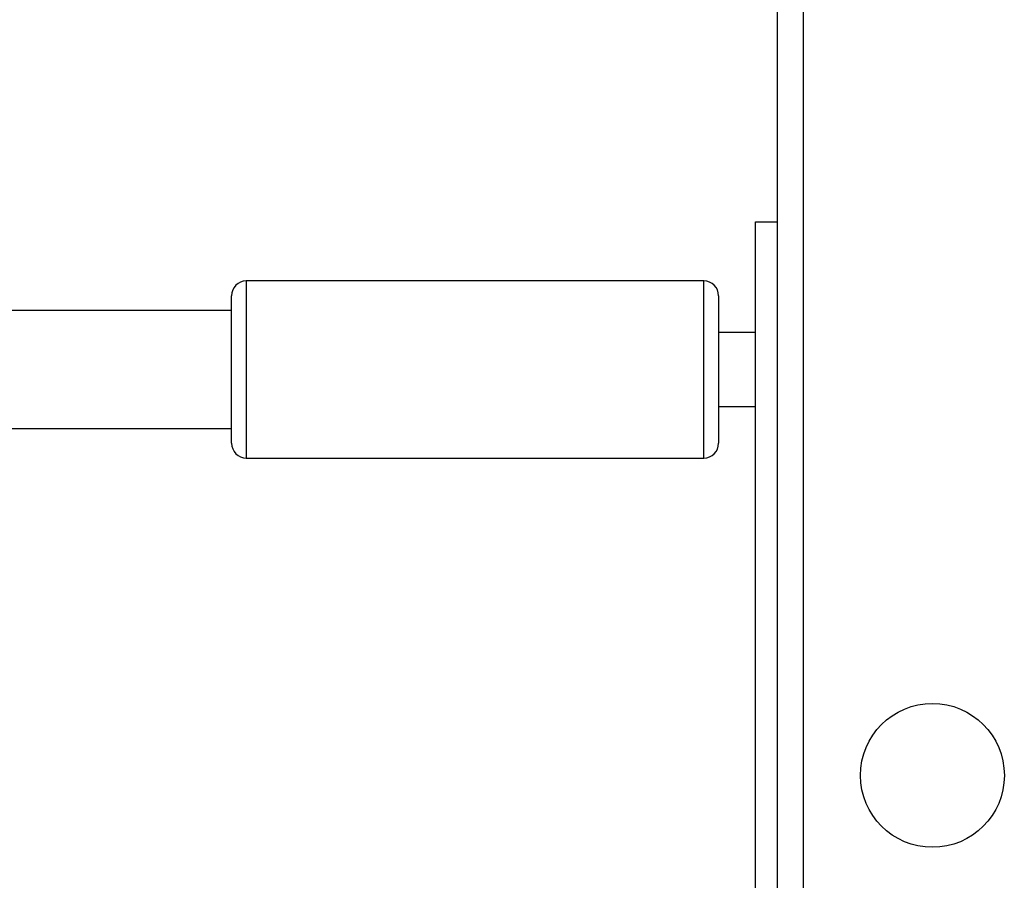
# Model space of a CAD drawing. Units: millimetres. Extents: x -4534 to 388702, y -3372 to 6142.
# Drawn here: x 1675 to 1808, y 2189 to 2305 of the extents above; entities that cross this region are included whole.
import ezdxf

# ---------------------------------------------------------------- set-up
doc = ezdxf.new("R2010")
doc.units = ezdxf.units.MM
doc.layers.add('Toestel 2D', color=7, linetype='Continuous', lineweight=20)

# ---------------------------------------------------------------- blocks, each defined once
blk = doc.blocks.new('wd1461')
at = {"color": 7, "linetype": 'Continuous', "lineweight": 25}
for p, q in [((-117.782, -46.503), (-117.782, 17.722)), ((-117.432, 17.572), (-117.432, -46.528)), ((-118.082, -42.079), (-118.079, 13.121)), ((-118.779, 12.321), (-124.979, 12.321)), ((-125.179, 11.921), (-147.413, 11.922)), ((-118.079, 11.621), (-118.579, 11.621)), ((-118.579, 10.621), (-118.079, 10.621)), ((-147.414, 10.322), (-125.179, 10.321)), ((-124.979, 9.921), (-118.779, 9.921))]:
    blk.add_line(p, q, dxfattribs=at)
at = {"color": 7, "linetype": 'Continuous', "lineweight": 25, "flags": 128}
for points in [[(-118.079, 13.121), (-118.062, 13.121), (-118.011, 13.121), (-117.928, 13.121), (-117.816, 13.121), (-117.782, 13.121)], [(-125.179, 10.121), (-125.179, 10.121), (-125.179, 10.142), (-125.179, 10.198), (-125.179, 10.287), (-125.179, 10.406), (-125.179, 10.551), (-125.179, 10.717), (-125.179, 10.898), (-125.179, 11.086), (-125.179, 11.276), (-125.179, 11.46), (-125.179, 11.632), (-125.179, 11.785), (-125.179, 11.915), (-125.179, 12.016), (-125.179, 12.084), (-125.179, 12.118), (-125.179, 12.121)], [(-118.579, 12.121), (-118.579, 12.117), (-118.579, 12.084), (-118.579, 12.015), (-118.579, 11.915), (-118.579, 11.785), (-118.579, 11.632), (-118.579, 11.46), (-118.579, 11.276), (-118.579, 11.086), (-118.579, 10.897), (-118.579, 10.717), (-118.579, 10.551), (-118.579, 10.406), (-118.579, 10.286), (-118.579, 10.197), (-118.579, 10.141), (-118.579, 10.121), (-118.579, 10.121)]]:
    blk.add_lwpolyline(points, dxfattribs=at)
at = {"color": 8, "linetype": 'Continuous', "lineweight": 25, "flags": 128}
for points in [[(-124.979, 12.321), (-124.979, 12.318), (-124.979, 12.286), (-124.979, 12.219), (-124.979, 12.118), (-124.979, 11.987), (-124.979, 11.829), (-124.979, 11.65), (-124.979, 11.455), (-124.979, 11.25), (-124.979, 11.041), (-124.979, 10.834), (-124.979, 10.636), (-124.979, 10.453), (-124.979, 10.29), (-124.979, 10.152), (-124.979, 10.044), (-124.979, 9.969), (-124.979, 9.928), (-124.979, 9.921)], [(-118.779, 9.921), (-118.779, 9.928), (-118.779, 9.968), (-118.779, 10.044), (-118.779, 10.152), (-118.779, 10.29), (-118.779, 10.453), (-118.779, 10.636), (-118.779, 10.834), (-118.779, 11.041), (-118.779, 11.25), (-118.779, 11.455), (-118.779, 11.65), (-118.779, 11.829), (-118.779, 11.987), (-118.779, 12.118), (-118.779, 12.219), (-118.779, 12.286), (-118.779, 12.318), (-118.779, 12.321)]]:
    blk.add_lwpolyline(points, dxfattribs=at)
at = {"color": 7, "linetype": 'Continuous', "lineweight": 25}
blk.add_circle((-115.682, 5.622), 0.975, dxfattribs=at)
for centre, start, end in [((-124.979, 12.121), 89.9974, 179.9974), ((-118.779, 12.121), 359.9974, 89.9974), ((-124.979, 10.121), 179.9974, 269.9974), ((-118.779, 10.121), 269.9974, 359.9974)]:
    blk.add_arc(centre, 0.2, start, end, dxfattribs=at)
blk = doc.blocks.new('VPL-05-WD1461')
at = {"layer": 'Toestel 2D', "color": 0, "xscale": 10, "yscale": 10, "zscale": 10}
blk.add_blockref('wd1461', (2955.48, 2146.68), dxfattribs=at)

msp = doc.modelspace()

# ---------------------------------------------------------------- block references
msp.add_blockref('VPL-05-WD1461', (0, 0))

doc.saveas('drawing.dxf')
